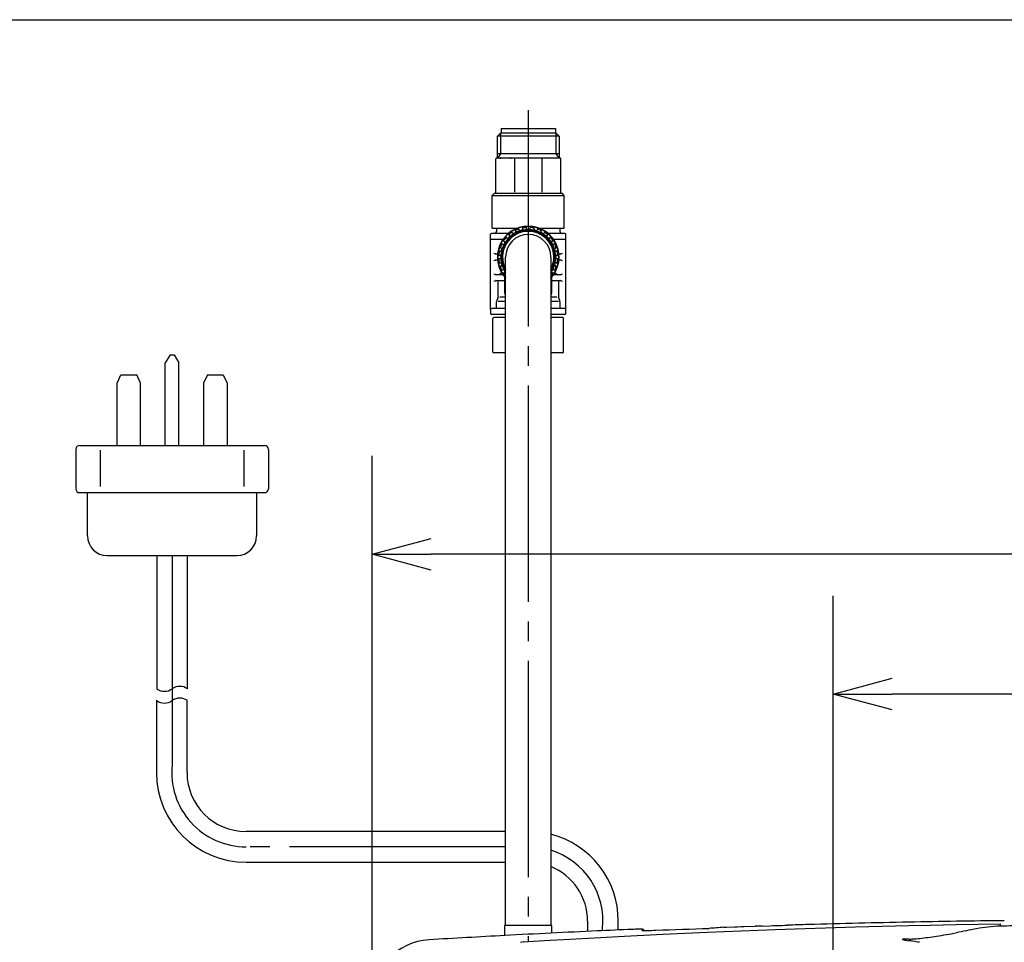
# Model space of a CAD drawing. Extents: x -391 to -106, y -4 to 273.
# Drawn here: x -254 to -204, y 226 to 273 of the extents above; entities that cross this region are included whole.
import ezdxf

# ---------------------------------------------------------------- set-up
doc = ezdxf.new("R2010")
doc.units = 0
doc.linetypes.add('DASH_CENTER', pattern=[14, 11, -1, 1, -1])
doc.layers.get('0').update_dxf_attribs({"linetype": 'CONTINUOUS'})
doc.layers.get('Defpoints').update_dxf_attribs({"linetype": 'CONTINUOUS'})
doc.layers.add('1', color=7, linetype='CONTINUOUS')
doc.layers.add('3', color=7, linetype='CONTINUOUS')
doc.styles.add('CONVERTER_2', font='txt', dxfattribs={"width": 0.89})
doc.styles.add('CONVERTER_9', font='simplex.shx', dxfattribs={"width": 0.95})
doc.dimstyles.new('ME10_DIM_3', dxfattribs={"dimtxt": 15, "dimasz": 15, "dimexe": 5, "dimexo": 0, "dimtad": 1, "dimdec": 0, "dimdsep": 46, "dimtxsty": 'CONVERTER_9', "dimblk1": 'OPEN30', "dimblk2": 'OPEN30', "dimsah": 1, "dimcen": 0.09, "dimclrd": 2, "dimclre": 2, "dimclrt": 2, "dimadec": 0, "dimazin": 0, "dimtfac": 1, "dimtdec": 4, "dimtmove": 0, "dimatfit": 3, "dimfxl": 1, "dimtolj": 1, "dimtzin": 0, "dimarcsym": 0})
doc.dimstyles.new('ME10_DIM_4', dxfattribs={"dimtxt": 15, "dimasz": 15, "dimexe": 5, "dimexo": 0, "dimtad": 1, "dimdsep": 46, "dimtxsty": 'CONVERTER_9', "dimblk1": 'OPEN30', "dimblk2": 'OPEN30', "dimsah": 1, "dimcen": 0.09, "dimclrd": 2, "dimclre": 2, "dimclrt": 2, "dimadec": 0, "dimazin": 0, "dimtfac": 1, "dimtdec": 4, "dimtmove": 0, "dimatfit": 3, "dimfxl": 1, "dimtolj": 1, "dimtzin": 0, "dimarcsym": 0})

# ---------------------------------------------------------------- blocks, each defined once
blk = doc.blocks.new('_OPEN30')
at = {"color": 0, "linetype": 'ByBlock'}
for p, q in [((-1, 0.267949), (0, 0)), ((0, 0), (-1, -0.267949)), ((0, 0), (-1, 0))]:
    blk.add_line(p, q, dxfattribs=at)
blk = doc.blocks.new('*D27')
at = {"layer": '1', "color": 7, "linetype": 'Continuous', "lineweight": -2}
for p, q in [((-212.999, 218.913), (-212.999, 243.775)), ((-182, 218.913), (-182, 243.775)), ((-185, 238.775), (-209.999, 238.775))]:
    blk.add_line(p, q, dxfattribs=at)
at = {"layer": 'Defpoints', "color": 0, "lineweight": -3}
for p in [(-212.999, 238.775), (-212.999, 218.913), (-182, 218.913)]:
    blk.add_point(p, dxfattribs=at)
at = {"layer": '1', "color": 7, "lineweight": -2, "xscale": 3, "yscale": 3, "zscale": 3, "rotation": 180}
blk.add_blockref('_OPEN30', (-212.999, 238.775), dxfattribs=at)
at = {"layer": '1', "color": 7, "lineweight": -2, "xscale": 3, "yscale": 3, "zscale": 3}
blk.add_blockref('_OPEN30', (-182, 238.775), dxfattribs=at)
at = {"layer": '1', "color": 7, "lineweight": -2, "insert": (-197.499, 241.525), "char_height": 3.5, "attachment_point": 5, "style": 'CONVERTER_2'}
blk.add_mtext('155', dxfattribs=at)
blk = doc.blocks.new('*D28')
at = {"layer": '1', "color": 7, "linetype": 'Continuous', "lineweight": -2}
for p, q in [((-236.43, 223.213), (-236.43, 250.889)), ((-158.458, 223.213), (-158.458, 250.889)), ((-161.458, 245.889), (-233.43, 245.889))]:
    blk.add_line(p, q, dxfattribs=at)
at = {"layer": 'Defpoints', "color": 0, "lineweight": -3}
for p in [(-236.43, 245.889), (-236.43, 223.213), (-158.458, 223.213)]:
    blk.add_point(p, dxfattribs=at)
at = {"layer": '1', "color": 7, "lineweight": -2, "xscale": 3, "yscale": 3, "zscale": 3, "rotation": 180}
blk.add_blockref('_OPEN30', (-236.43, 245.889), dxfattribs=at)
at = {"layer": '1', "color": 7, "lineweight": -2, "xscale": 3, "yscale": 3, "zscale": 3}
blk.add_blockref('_OPEN30', (-158.458, 245.889), dxfattribs=at)
at = {"layer": '1', "color": 7, "lineweight": -2, "insert": (-197.444, 248.639), "char_height": 3.5, "attachment_point": 5, "style": 'CONVERTER_2'}
blk.add_mtext('390', dxfattribs=at)

msp = doc.modelspace()

# ---------------------------------------------------------------- linework, layer by layer
at = {"color": 7, "linetype": 'Continuous'}
for p, q in [((-230.15, 264.241), (-230.15, 265.996)), ((-230.105, 266.041), (-226.895, 266.041)), ((-226.85, 264.241), (-226.85, 265.996)), ((-230.33, 264.135), (-230.224, 264.241)), ((-230.33, 264.135), (-226.67, 264.135)), ((-230.224, 264.241), (-226.776, 264.241)), ((-226.67, 264.135), (-226.776, 264.241)), ((-230.09, 262.456), (-230.075, 262.471)), ((-228.953, 262.372), (-228.977, 262.425)), ((-228.799, 262.473), (-228.793, 262.415)), ((-228.582, 262.442), (-228.592, 262.5)), ((-228.468, 262.401), (-228.532, 262.401)), ((-228.408, 262.5), (-228.418, 262.442)), ((-228.207, 262.415), (-228.201, 262.473)), ((-228.023, 262.425), (-228.047, 262.372)), ((-226.925, 262.471), (-226.91, 262.456)), ((-229.515, 262.201), (-230.367, 262.201)), ((-230.367, 261.901), (-229.788, 261.901)), ((-229.577, 261.962), (-229.625, 261.996)), ((-229.467, 262.013), (-229.512, 261.968)), ((-229.494, 262.126), (-229.461, 262.078)), ((-229.292, 262.208), (-229.329, 262.253)), ((-229.172, 262.229), (-229.227, 262.197)), ((-229.169, 262.345), (-229.149, 262.29)), ((-228.831, 262.361), (-228.893, 262.345)), ((-228.107, 262.345), (-228.169, 262.361)), ((-227.851, 262.29), (-227.83, 262.345)), ((-227.772, 262.197), (-227.828, 262.229)), ((-227.671, 262.253), (-227.708, 262.208)), ((-227.539, 262.078), (-227.505, 262.127)), ((-227.488, 261.968), (-227.533, 262.013)), ((-226.632, 262.201), (-227.485, 262.201)), ((-227.375, 261.996), (-227.423, 261.962)), ((-227.212, 261.901), (-226.632, 261.901)), ((-229.924, 261.478), (-229.871, 261.454)), ((-229.844, 261.394), (-229.86, 261.332)), ((-229.789, 261.65), (-229.844, 261.671)), ((-229.752, 261.83), (-229.707, 261.793)), ((-229.696, 261.729), (-229.728, 261.673)), ((-227.272, 261.673), (-227.304, 261.729)), ((-227.293, 261.793), (-227.248, 261.83)), ((-227.156, 261.671), (-227.211, 261.65)), ((-227.14, 261.332), (-227.156, 261.394)), ((-227.129, 261.454), (-227.076, 261.478)), ((-230.064, 261.151), (-230.132, 261.151)), ((-229.999, 261.093), (-229.941, 261.083)), ((-229.941, 260.919), (-229.999, 260.909)), ((-229.913, 261.295), (-229.971, 261.3)), ((-229.9, 261.033), (-229.9, 260.969)), ((-227.1, 260.969), (-227.1, 261.033)), ((-227.029, 261.3), (-227.087, 261.295)), ((-227.059, 261.083), (-227.001, 261.093)), ((-227.001, 260.909), (-227.059, 260.919)), ((-226.868, 261.151), (-226.936, 261.151)), ((-230.132, 260.851), (-230.064, 260.851)), ((-229.971, 260.702), (-229.913, 260.708)), ((-229.871, 260.549), (-229.924, 260.524)), ((-229.86, 260.67), (-229.844, 260.608)), ((-227.156, 260.608), (-227.14, 260.67)), ((-227.076, 260.524), (-227.129, 260.549)), ((-227.087, 260.708), (-227.029, 260.702)), ((-226.936, 260.851), (-226.868, 260.851)), ((-229.788, 260.101), (-230.132, 260.101)), ((-229.844, 260.332), (-229.789, 260.352)), ((-229.707, 260.209), (-229.752, 260.172)), ((-229.728, 260.329), (-229.696, 260.274)), ((-229.7, 259.986), (-229.7, 259.182)), ((-227.304, 260.274), (-227.272, 260.329)), ((-227.3, 259.182), (-227.3, 259.986)), ((-227.248, 260.172), (-227.293, 260.209)), ((-226.868, 260.101), (-227.212, 260.101)), ((-227.211, 260.352), (-227.156, 260.332)), ((-230.132, 259.801), (-229.7, 259.801)), ((-230.033, 259), (-230.033, 259.801)), ((-227.3, 259.801), (-226.868, 259.801)), ((-226.967, 259.801), (-226.967, 259)), ((-229.65, 258.376), (-230.367, 258.376)), ((-230.108, 258.376), (-230.108, 258.727)), ((-226.632, 258.376), (-227.35, 258.376)), ((-226.892, 258.727), (-226.892, 258.376)), ((-230.412, 258.331), (-230.412, 258.121)), ((-229.655, 258.076), (-230.367, 258.076)), ((-230.3, 256.171), (-230.3, 257.881)), ((-229.655, 257.926), (-230.255, 257.926)), ((-229.655, 257.926), (-229.655, 258.076)), ((-226.632, 258.076), (-227.345, 258.076)), ((-227.345, 258.076), (-227.345, 257.926)), ((-226.745, 257.926), (-227.345, 257.926)), ((-226.7, 256.171), (-226.7, 257.881)), ((-230.072, 256.126), (-230.255, 256.126)), ((-229.65, 256.126), (-230.072, 256.126)), ((-226.928, 256.126), (-227.35, 256.126)), ((-226.745, 256.126), (-226.928, 256.126))]:
    msp.add_line(p, q, dxfattribs=at)
for centre, radius, start, end in [((-230.105, 265.996), 0.045, 90, 180), ((-226.895, 265.996), 0.045, 0, 90), ((-228.5, 261.001), 1.502, 110.2892, 114.7109), ((-228.843, 262.41), 0.05, 283.6926, 5.3175), ((-228.5, 261.001), 1.502, 95.2891, 99.7109), ((-228.533, 262.451), 0.05, 189.6824, 271.3075), ((-228.5, 261.001), 1.4, 88.6925, 91.3075), ((-228.467, 262.451), 0.05, 268.6925, 350.3176), ((-228.5, 261.001), 1.502, 80.2891, 84.7109), ((-228.157, 262.41), 0.05, 174.6825, 256.3075), ((-228.5, 261.001), 1.502, 65.2891, 69.7109), ((-228.5, 261.001), 1.35, 90, 211.5863), ((-228.5, 261.001), 1.305, 90, 208.2094), ((-228.5, 261.001), 1.502, 140.2891, 144.7109), ((-229.548, 262.003), 0.05, 234.6825, 316.3076), ((-228.5, 261.001), 1.4, 133.6924, 136.3075), ((-229.502, 262.05), 0.05, 313.6925, 35.3176), ((-228.5, 261.001), 1.502, 125.2892, 129.7109), ((-229.253, 262.24), 0.05, 219.6824, 301.3074), ((-228.5, 261.001), 1.4, 118.6925, 121.3075), ((-229.196, 262.273), 0.05, 298.6925, 20.3176), ((-228.907, 262.393), 0.05, 204.6824, 286.3075), ((-228.5, 261.001), 1.4, 103.6924, 106.3074), ((-228.5, 261.001), 1.35, 328.4137, 90), ((-228.5, 261.001), 1.305, 331.7906, 90), ((-228.5, 261.001), 1.4, 73.6925, 76.3076), ((-228.093, 262.393), 0.05, 253.6925, 335.3176), ((-227.804, 262.273), 0.05, 159.6824, 241.3075), ((-228.5, 261.001), 1.4, 58.6925, 61.3075), ((-227.747, 262.24), 0.05, 238.6926, 320.3176), ((-228.5, 261.001), 1.502, 50.2891, 54.7109), ((-227.498, 262.05), 0.05, 144.6824, 226.3075), ((-228.5, 261.001), 1.4, 43.6925, 46.3076), ((-227.452, 262.003), 0.05, 223.6924, 305.3176), ((-228.5, 261.001), 1.502, 35.2891, 39.7108), ((-228.5, 261.001), 1.502, 155.2892, 159.7109), ((-229.892, 261.408), 0.05, 343.6924, 65.3176), ((-228.5, 261.001), 1.4, 163.6924, 166.3075), ((-229.772, 261.697), 0.05, 249.6825, 331.3075), ((-228.5, 261.001), 1.4, 148.6925, 151.3075), ((-229.739, 261.755), 0.05, 328.6924, 50.3176), ((-227.261, 261.755), 0.05, 129.6824, 211.3076), ((-228.5, 261.001), 1.4, 28.6925, 31.3075), ((-227.228, 261.697), 0.05, 208.6925, 290.3175), ((-227.108, 261.408), 0.05, 114.6824, 196.3076), ((-228.5, 261.001), 1.4, 13.6925, 16.3076), ((-228.5, 261.001), 1.502, 20.2891, 24.7109), ((-228.5, 261.001), 1.502, 170.2892, 174.7109), ((-229.95, 261.034), 0.05, 358.6925, 80.3176), ((-229.95, 260.968), 0.05, 279.6824, 1.3076), ((-229.909, 261.344), 0.05, 264.6824, 346.3076), ((-228.5, 261.001), 1.4, 178.6925, 181.3075), ((-227.091, 261.344), 0.05, 193.6924, 275.3176), ((-227.05, 261.034), 0.05, 99.6824, 181.3074), ((-228.5, 261.001), 1.4, 358.6925, 1.3075), ((-227.05, 260.968), 0.05, 178.6924, 260.3176), ((-228.5, 261.001), 1.502, 5.2891, 9.7108), ((-228.5, 261.001), 1.502, 185.2891, 189.7109), ((-229.909, 260.658), 0.05, 13.6924, 95.3176), ((-228.5, 261.001), 1.502, 200.2891, 204.7108), ((-229.892, 260.594), 0.05, 294.6824, 16.3076), ((-228.5, 261.001), 1.4, 193.6925, 196.3076), ((-227.108, 260.594), 0.05, 163.6924, 245.3176), ((-228.5, 261.001), 1.4, 343.6924, 346.3075), ((-227.091, 260.658), 0.05, 84.6824, 166.3076), ((-228.5, 261.001), 1.502, 335.2891, 339.7108), ((-228.5, 261.001), 1.502, 350.2891, 354.7108), ((-229.772, 260.305), 0.05, 28.6925, 110.3176), ((-228.5, 261.001), 1.502, 215.2891, 219.7108), ((-229.739, 260.248), 0.05, 309.6824, 31.3076), ((-228.5, 261.001), 1.502, 320.2892, 324.7109), ((-227.261, 260.248), 0.05, 148.6924, 230.3176), ((-228.5, 261.001), 1.4, 328.6925, 331.3075), ((-227.228, 260.305), 0.05, 69.6824, 151.3075), ((-229.55, 259.182), 0.15, 180, 228.1897), ((-227.45, 259.182), 0.15, 311.8103, 360), ((-230.367, 258.121), 0.045, 180, 270), ((-230.255, 257.881), 0.045, 90, 180), ((-226.745, 257.881), 0.045, 0, 90), ((-226.632, 258.121), 0.045, 270, 0), ((-230.255, 256.171), 0.045, 180, 270), ((-226.745, 256.171), 0.045, 270, 0)]:
    msp.add_arc(centre, radius, start, end, dxfattribs=at)
at = {"layer": '1', "color": 7, "linetype": 'Continuous'}
for p, q in [((-390.441, 273.07), (-106.234, 273.07)), ((-229.88, 267.541), (-229.88, 267.316)), ((-229.88, 267.541), (-227.12, 267.541)), ((-227.12, 267.541), (-227.12, 267.316)), ((-230.072, 267.142), (-229.897, 267.316)), ((-230.072, 266.041), (-230.072, 267.142)), ((-226.928, 267.142), (-230.072, 267.142)), ((-229.897, 267.316), (-227.103, 267.316)), ((-229.897, 266.266), (-229.897, 267.316)), ((-227.103, 267.316), (-226.928, 267.142)), ((-227.103, 267.316), (-227.103, 266.266)), ((-226.928, 267.142), (-226.928, 266.041)), ((-230.072, 266.266), (-226.928, 266.266)), ((-229.897, 266.266), (-230.072, 266.041)), ((-229.183, 264.297), (-229.183, 265.988)), ((-227.817, 265.988), (-227.817, 264.297)), ((-226.928, 266.041), (-227.103, 266.266)), ((-230.33, 262.471), (-229.056, 262.471)), ((-230.12, 262.396), (-230.12, 262.276)), ((-227.944, 262.471), (-226.67, 262.471)), ((-226.88, 262.276), (-226.88, 262.396)), ((-227.479, 262.164), (-227.514, 262.194)), ((-229.65, 227.001), (-229.65, 261.001)), ((-227.35, 261.001), (-227.35, 227.001)), ((-230.038, 258.967), (-230.098, 258.788)), ((-229.953, 258.976), (-229.65, 258.976)), ((-227.35, 258.976), (-227.047, 258.976)), ((-226.902, 258.788), (-226.962, 258.967)), ((-230.034, 258.751), (-229.65, 258.751)), ((-227.35, 258.751), (-226.966, 258.751)), ((-246.713, 256.019), (-246.963, 255.619)), ((-246.713, 256.019), (-246.513, 256.019)), ((-246.513, 256.019), (-246.263, 255.619)), ((-246.963, 251.419), (-246.963, 255.619)), ((-246.263, 251.419), (-246.263, 255.619)), ((-249.413, 254.587), (-249.213, 255.003)), ((-249.213, 255.003), (-248.413, 255.003)), ((-248.213, 254.587), (-248.413, 255.003)), ((-244.813, 255.003), (-245.013, 254.587)), ((-244.813, 255.003), (-244.013, 255.003)), ((-244.013, 255.003), (-243.813, 254.587)), ((-249.413, 251.419), (-249.413, 254.587)), ((-248.213, 251.419), (-248.213, 254.587)), ((-245.013, 254.587), (-245.013, 251.419)), ((-243.813, 254.587), (-243.813, 251.419)), ((-251.313, 251.419), (-241.913, 251.419)), ((-251.513, 251.219), (-251.513, 249.219)), ((-250.258, 249.325), (-250.258, 251.185)), ((-242.968, 251.185), (-242.968, 249.325)), ((-241.713, 251.219), (-241.713, 249.219)), ((-251.313, 249.019), (-241.913, 249.019)), ((-250.914, 246.819), (-250.914, 249.019)), ((-242.312, 249.019), (-242.312, 246.819)), ((-249.914, 245.819), (-243.312, 245.819)), ((-247.393, 245.819), (-247.393, 239.043)), ((-245.833, 239.043), (-245.833, 245.819)), ((-247.413, 238.458), (-247.413, 234.784)), ((-245.853, 234.788), (-245.853, 238.457)), ((-229.65, 231.788), (-242.853, 231.788)), ((-242.849, 230.228), (-229.65, 230.228)), ((-227.3, 227.001), (-229.7, 227.001)), ((-229.7, 227.001), (-229.7, 226.497)), ((-227.3, 226.621), (-227.3, 227.001)), ((-225.48, 227.228), (-225.48, 226.708)), ((-223.92, 226.779), (-223.92, 227.224)), ((-218.412, 226.92), (-218.012, 226.935)), ((-218.012, 226.935), (-217.856, 226.943)), ((-217.856, 226.943), (-217.666, 226.95)), ((-217.512, 226.952), (-216.957, 226.974)), ((-216.612, 226.982), (-216.212, 226.995)), ((-216.212, 226.995), (-216.058, 227.003)), ((-216.058, 227.003), (-215.864, 227.009)), ((-215.941, 226.805), (-211.861, 226.936)), ((-211.861, 226.936), (-209.149, 227.005)), ((-209.149, 227.005), (-208.066, 227.028)), ((-208.066, 227.028), (-206.744, 227.054)), ((-206.744, 227.054), (-204.5, 227.089)), ((-204.5, 227.089), (-204.5, 226.976)), ((-226.716, 226.297), (-225.438, 226.37)), ((-225.438, 226.37), (-223.927, 226.452)), ((-223.927, 226.452), (-221.662, 226.565)), ((-222.704, 226.759), (-222.704, 226.819)), ((-221.662, 226.565), (-219.406, 226.668)), ((-219.406, 226.668), (-215.941, 226.805)), ((-228.765, 226.174), (-228.236, 226.206)), ((-228.236, 226.206), (-227.388, 226.258)), ((-227.388, 226.258), (-226.716, 226.297)), ((-209.149, 226.318), (-209.262, 226.313))]:
    msp.add_line(p, q, dxfattribs=at)
at = {"layer": '1', "color": 7, "linetype": 'DASH_CENTER'}
for p, q in [((-228.5, 268.468), (-228.5, 226.19)), ((-246.613, 245.819), (-246.613, 235.176)), ((-229.65, 231.008), (-242.851, 231.008)), ((-224.72, 226.743), (-224.72, 226.84))]:
    msp.add_line(p, q, dxfattribs=at)
at = {"layer": '1', "color": 7, "linetype": 'Continuous'}
for centre, radius, start, end in [((-229.885, 265.998), 0.0449, 106.8583, 182.6129), ((-229.358, 265.998), 0.0447, 106.6911, 182.7801), ((-227.641, 265.999), 0.0442, 356.7055, 73.8233), ((-227.114, 265.999), 0.044, 356.5392, 73.9896), ((-230.045, 262.396), 0.075, 126.8693, 180), ((-228.5, 261.001), 1.572, 90, 222.9687), ((-228.5, 261.001), 1.548, 50.4249, 222.0107), ((-228.5, 261.001), 1.397, 355.9756, 214.6137), ((-229.123, 262.362), 0.05, 114.5771, 200.3175), ((-229.022, 262.404), 0.05, 24.6826, 110.4229), ((-229.003, 262.363), 0.05, 24.6976, 110.3043), ((-228.749, 262.477), 0.05, 99.5773, 185.3172), ((-228.745, 262.432), 0.05, 99.6869, 185.3112), ((-228.641, 262.491), 0.05, 9.6827, 95.4229), ((-228.634, 262.446), 0.05, 9.7031, 95.2988), ((-228.5, 261.001), 1.572, 317.0313, 90), ((-228.366, 262.446), 0.05, 84.6876, 170.3105), ((-228.359, 262.491), 0.05, 84.5772, 170.3173), ((-228.255, 262.432), 0.05, 354.7007, 80.3012), ((-228.251, 262.477), 0.05, 354.6827, 80.4228), ((-227.997, 262.363), 0.05, 69.689, 155.3091), ((-227.978, 262.404), 0.05, 69.5773, 155.3173), ((-227.877, 262.362), 0.05, 339.6829, 65.4228), ((-226.955, 262.396), 0.075, 0, 53.1307), ((-230.367, 262.156), 0.045, 90, 180), ((-230.367, 261.946), 0.045, 180, 270), ((-230.195, 262.276), 0.075, 270, 0), ((-229.72, 261.869), 0.05, 144.5774, 230.3171), ((-229.654, 261.955), 0.05, 54.6826, 140.4229), ((-229.617, 261.929), 0.05, 54.6986, 140.3033), ((-228.5, 261.001), 1.15, 0, 180), ((-229.454, 262.155), 0.05, 129.577, 215.3175), ((-229.427, 262.118), 0.05, 129.6865, 215.3115), ((-229.368, 262.221), 0.05, 39.6825, 125.4231), ((-229.339, 262.186), 0.05, 39.6979, 125.304), ((-229.107, 262.32), 0.05, 114.6866, 200.3115), ((-227.893, 262.32), 0.05, 339.6994, 65.3025), ((-227.661, 262.186), 0.05, 54.6896, 140.3085), ((-227.632, 262.221), 0.05, 54.5771, 140.3174), ((-227.573, 262.118), 0.05, 324.6939, 50.308), ((-227.546, 262.156), 0.05, 324.6825, 50.4249), ((-228.5, 261.001), 1.548, 317.9894, 48.7044), ((-227.383, 261.929), 0.05, 39.7, 125.2981), ((-227.346, 261.955), 0.05, 39.5776, 125.3169), ((-227.28, 261.869), 0.05, 309.6826, 35.4229), ((-226.805, 262.276), 0.075, 180, 270), ((-226.632, 262.156), 0.045, 0, 90), ((-226.632, 261.946), 0.045, 270, 0), ((-229.903, 261.523), 0.05, 159.5774, 245.3171), ((-229.861, 261.504), 0.05, 159.687, 245.311), ((-229.861, 261.624), 0.05, 69.6827, 155.4229), ((-229.819, 261.608), 0.05, 69.6987, 155.3032), ((-229.685, 261.84), 0.05, 144.6902, 230.3079), ((-227.315, 261.84), 0.05, 309.6897, 35.3122), ((-227.181, 261.608), 0.05, 24.694, 110.304), ((-227.139, 261.624), 0.05, 24.5773, 110.3172), ((-227.138, 261.504), 0.05, 294.6888, 20.3131), ((-227.097, 261.523), 0.05, 294.6826, 20.423), ((-229.794, 262.195), 1.097, 245.5742, 252.0832), ((-229.99, 261.143), 0.05, 174.5773, 260.3172), ((-229.99, 260.86), 0.05, 99.6827, 185.4229), ((-229.976, 261.25), 0.05, 84.6827, 170.4229), ((-229.945, 261.135), 0.05, 174.6868, 260.3113), ((-229.945, 260.867), 0.05, 99.7003, 185.3016), ((-229.931, 261.246), 0.05, 84.7013, 170.3006), ((-228.5, 261.001), 1.397, 325.3863, 355.9756), ((-227.069, 261.246), 0.05, 9.6999, 95.2982), ((-227.055, 261.135), 0.05, 279.6888, 5.3132), ((-227.055, 260.867), 0.05, 354.6928, 80.3053), ((-227.024, 261.25), 0.05, 9.5776, 95.317), ((-227.01, 261.143), 0.05, 279.6826, 5.4229), ((-227.01, 260.86), 0.05, 354.5774, 80.3171), ((-227.244, 262.294), 1.203, 288.2034, 294.1392), ((-229.851, 259.955), 0.939, 107.3687, 114.9739), ((-229.976, 260.752), 0.05, 189.5776, 275.3169), ((-229.931, 260.756), 0.05, 189.6903, 275.3078), ((-229.903, 260.479), 0.05, 114.6828, 200.4228), ((-229.861, 260.498), 0.05, 114.7007, 200.3013), ((-229.819, 260.394), 0.05, 204.6883, 290.3097), ((-227.181, 260.394), 0.05, 249.7017, 335.3002), ((-227.138, 260.498), 0.05, 339.6998, 65.2983), ((-227.097, 260.479), 0.05, 339.5771, 65.3174), ((-227.069, 260.756), 0.05, 264.6891, 350.313), ((-227.024, 260.752), 0.05, 264.6827, 350.4229), ((-227.239, 259.721), 1.189, 65.8257, 71.8317), ((-229.744, 261.275), 1.237, 245.9407, 251.7164), ((-229.999, 260.133), 0.0327, 262.3115, 317.8009), ((-85.381, 85.205), 226.935, 129.54171, 129.58029), ((-229.861, 260.379), 0.05, 204.5771, 290.3174), ((-229.72, 260.133), 0.05, 129.6829, 215.4227), ((-229.685, 260.163), 0.05, 129.7039, 215.298), ((-229.654, 260.047), 0.05, 219.5774, 274.3086), ((-229.617, 260.074), 0.0501, 219.71, 228.1245), ((-227.383, 260.074), 0.0501, 311.8772, 320.2901), ((-227.346, 260.047), 0.05, 265.6925, 320.423), ((-227.315, 260.163), 0.05, 324.6997, 50.2983), ((-227.28, 260.133), 0.05, 324.5774, 50.3171), ((-227.139, 260.379), 0.05, 249.6827, 335.4229), ((-373.06, 83.458), 229.2, 50.42024, 50.45845), ((-226.996, 260.145), 0.0444, 229.8954, 269.9922), ((-227.249, 261.258), 1.218, 288.2403, 294.1024), ((-229.824, 258.833), 1.016, 107.6547, 114.6881), ((-227.238, 258.673), 1.187, 65.8205, 71.8367), ((-230.137, 259), 0.104, 341.4251, 359.9943), ((-226.863, 259), 0.104, 180.0056, 198.5751), ((-230.367, 258.331), 0.045, 90, 180), ((-229.915, 258.727), 0.194, 161.4322, 179.9993), ((-227.085, 258.727), 0.194, 0.001, 18.5673), ((-226.632, 258.331), 0.045, 0, 90), ((-251.313, 251.219), 0.2, 90, 180), ((-241.913, 251.219), 0.2, 0, 90), ((-251.313, 249.219), 0.2, 180, 270), ((-241.913, 249.219), 0.2, 270, 0), ((-249.914, 246.819), 1, 180, 270), ((-243.312, 246.819), 1, 270, 0), ((-247.003, 239.588), 0.67, 234.401, 305.599), ((-246.223, 238.499), 0.67, 54.401, 125.599), ((-247.003, 238.988), 0.67, 234.401, 305.599), ((-246.223, 237.899), 0.67, 54.401, 125.599), ((-242.853, 234.788), 4.56, 180.0474, 270.0474), ((-242.853, 234.788), 3, 180, 270), ((-228.48, 227.228), 4.56, 359.9526, 75.6522), ((-228.48, 227.228), 3, 0, 67.8726), ((-291.99, 2364.581), 2138.958, 271.87494, 271.947388), ((-201.054, 0.639), 226.954, 94.42423, 94.61226), ((-218.579, 230.71), 3.793, 270.2614, 272.5182), ((-217.63, 230.127), 3.177, 269.3455, 272.1271), ((-216.37, 209.926), 17.057, 90.8136, 91.972), ((-216.894, 278.189), 51.19, 271.1528, 271.7713), ((-205.24, -70.412), 297.605, 91.73706, 91.93944), ((-197.25, -382.101), 609.395, 91.118692, 91.599631), ((-197.154, -394.244), 621.538, 90.657909, 91.105671), ((-198.498, 186.994), 40.492, 100.2425, 101.7467), ((-203.931, 217.378), 9.627, 97.135, 100.5731), ((-204.395, 221.235), 5.742, 91.0645, 97.3299), ((-193.449, -691.365), 918.408, 90.648808, 90.689497), ((-192.519, -462.493), 689.993, 93.088585, 93.40827), ((-198.166, -361.708), 589.05, 92.610767, 93.068239), ((-201.154, -294.01), 521.287, 92.42436, 92.62171), ((-222.63, 214.246), 12.576, 91.2367, 92.6172), ((-222.803, 223.779), 3.042, 88.8662, 91.8592), ((-222.734, 226.533), 0.287, 80.6373, 91.6259), ((-222.688, 226.795), 0.039, 246.0584, 260.4552), ((-222.668, 226.945), 0.191, 261.9281, 267.0984), ((-222.703, 226.715), 0.103, 22.0081, 81.5046), ((-222.603, 229.493), 2.74, 268.444, 269.8531), ((-222.552, 231.957), 5.203, 269.3631, 271.099), ((-223.065, 253.43), 26.683, 271.3142, 272.2709), ((-209.259, 232.068), 5.752, 271.0949, 273.4749), ((-209.513, 235.745), 9.438, 273.6631, 275.6116), ((-210.372, 243.546), 17.285, 275.9169, 278.7709), ((-212.395, 255.77), 29.675, 279.0306, 280.9824), ((-233.373, 223.227), 3.057, 93.1096, 180.2684), ((-228.739, 225.809), 0.366, 94.131, 113.8092), ((-209.465, 226.303), 0.00182, 113.3349, 233.8741), ((-209.443, 226.332), 0.0376, 232.1981, 245.8378), ((-209.457, 226.286), 0.021, 99.5884, 116.9515), ((-209.419, 226.007), 0.303, 93.1219, 97.7552), ((-209.391, 226.454), 0.17, 246.609, 253.119), ((-209.117, 227.394), 1.15, 253.661, 258.0024), ((-209.323, 223.775), 2.537, 91.3087, 92.5399), ((-208.947, 204.974), 21.341, 90.8444, 91.1653), ((-208.83, 228.773), 2.559, 258.129, 259.9193), ((-208.521, 230.589), 4.401, 260.098, 261.7464), ((-234.061, 56.823), 171.233, 81.56775, 81.63575), ((-217.84, 166.042), 60.816, 81.26997, 81.59578)]:
    msp.add_arc(centre, radius, start, end, dxfattribs=at)
at = {"layer": '1', "color": 7, "linetype": 'DASH_CENTER'}
for centre, start, end in [((-242.853, 234.788), 174.1032, 270.0368), ((-228.48, 227.228), 354.1032, 72.6059)]:
    msp.add_arc(centre, 3.78, start, end, dxfattribs=at)
at = {"layer": '3', "color": 7, "linetype": 'Continuous'}
for p, q in [((-230.33, 262.471), (-230.33, 264.135)), ((-226.67, 262.471), (-226.67, 264.135)), ((-230.412, 261.946), (-230.412, 262.156)), ((-230.412, 258.331), (-230.412, 261.946)), ((-226.587, 261.946), (-226.587, 262.156)), ((-226.587, 258.331), (-226.587, 261.946)), ((-226.587, 258.121), (-226.587, 258.331))]:
    msp.add_line(p, q, dxfattribs=at)

# ---------------------------------------------------------------- dimensions: what is measured, and where the dimension line sits
at = {"layer": '1', "color": 7}
for base, p1, p2, text, dimstyle, picture, middle in [((-236.43, 245.889), (-158.458, 223.213), (-236.43, 223.213), '390', 'ME10_DIM_3', '*D28', (-197.444, 248.639)), ((-212.999, 238.775), (-182, 218.913), (-212.999, 218.913), '155', 'ME10_DIM_4', '*D27', (-197.499, 241.525))]:
    dim = msp.add_linear_dim(base=base, p1=p1, p2=p2, text=text, dimstyle=dimstyle, override={"dimtxt": 3.5, "dimasz": 3, "dimgap": 1, "dimtxsty": 'CONVERTER_2', "dimclrd": 7, "dimclre": 7, "dimclrt": 7}, dxfattribs=at)
    dim.commit()
    dim.dimension.update_dxf_attribs({"geometry": picture, "text_midpoint": middle, "text_rotation": 0.0001})

doc.saveas('drawing.dxf')
